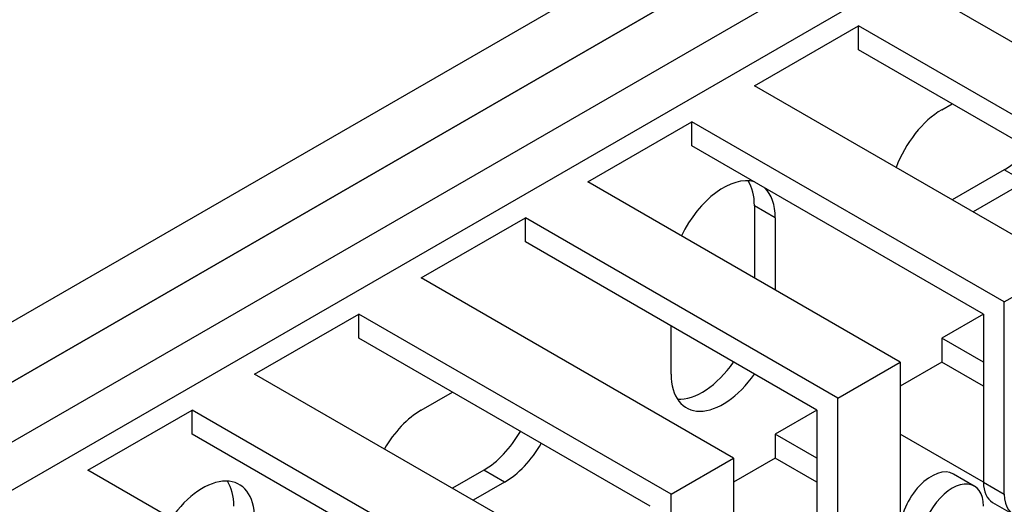
# Model space of a CAD drawing. Units: millimetres. Extents: x 775 to 9250, y 536 to 8600.
# Drawn here: x 1895 to 1928, y 7243 to 7259 of the extents above; entities that cross this region are included whole.
import ezdxf

# ---------------------------------------------------------------- set-up
doc = ezdxf.new("R2010")
doc.units = ezdxf.units.MM
doc.layers.add('Default', color=7, linetype='Continuous')
doc.layers.add('DUMMY_563404155-', color=7, linetype='Continuous')

# ---------------------------------------------------------------- blocks, each defined once
blk = doc.blocks.new('SE9')
at = {"layer": 'DUMMY_563404155-', "color": 7, "linetype": 'Continuous'}
for p, q in [((1670.6, 7113.85), (1953.442, 7277.149)), ((1573.726, 7063.636), (1942.482, 7276.537)), ((1573.726, 7061.594), (1942.482, 7274.496)), ((1941.068, 7273.679), (1573.726, 7061.594)), ((1941.068, 7273.679), (1573.726, 7061.594)), ((1941.068, 7271.638), (1573.726, 7059.553)), ((1941.068, 7271.638), (1573.726, 7059.553)), ((1936.118, 7254.083), (1925.512, 7260.207)), ((1919.855, 7256.941), (1923.39, 7258.982)), ((1933.997, 7252.859), (1923.39, 7258.982)), ((1923.39, 7258.166), (1923.39, 7258.982)), ((1933.29, 7252.45), (1923.39, 7258.166)), ((1930.461, 7250.817), (1919.855, 7256.941)), ((1926.219, 7256.125), (1926.572, 7256.329)), ((1914.198, 7253.675), (1917.733, 7255.716)), ((1928.34, 7249.593), (1917.733, 7255.716)), ((1917.733, 7254.9), (1917.733, 7255.716)), ((1927.633, 7249.184), (1917.733, 7254.9)), ((1928.34, 7254.083), (1926.572, 7253.063)), ((1929.047, 7253.675), (1928.34, 7254.083)), ((1924.804, 7247.551), (1914.198, 7253.675)), ((1929.047, 7253.675), (1927.279, 7252.655)), ((1920.562, 7252.45), (1919.855, 7252.859)), ((1919.855, 7252.859), (1919.855, 7250.409)), ((1908.541, 7250.409), (1912.077, 7252.45)), ((1922.683, 7246.327), (1912.077, 7252.45)), ((1912.077, 7251.634), (1912.077, 7252.45)), ((1920.562, 7252.45), (1920.562, 7250.001)), ((1921.976, 7245.918), (1912.077, 7251.634)), ((1928.34, 7249.593), (1930.461, 7250.817)), ((1919.148, 7244.285), (1908.541, 7250.409)), ((1928.34, 7243.061), (1928.34, 7249.593)), ((1902.884, 7247.143), (1906.42, 7249.184)), ((1917.026, 7243.061), (1906.42, 7249.184)), ((1906.42, 7248.368), (1906.42, 7249.184)), ((1927.633, 7249.184), (1926.219, 7248.368)), ((1927.633, 7249.184), (1927.633, 7243.469)), ((1917.026, 7247.143), (1917.026, 7248.776)), ((1916.319, 7242.652), (1906.42, 7248.368)), ((1927.633, 7247.551), (1926.219, 7248.368)), ((1926.219, 7248.368), (1926.219, 7247.551)), ((1922.683, 7246.327), (1924.804, 7247.551)), ((1924.804, 7247.551), (1924.804, 7241.019)), ((1926.219, 7247.551), (1924.804, 7246.735)), ((1927.633, 7246.735), (1926.219, 7247.551)), ((1913.491, 7241.019), (1902.884, 7247.143)), ((1908.541, 7245.918), (1909.602, 7246.531)), ((1922.683, 7239.795), (1922.683, 7246.327)), ((1897.227, 7243.877), (1900.763, 7245.918)), ((1911.369, 7239.795), (1900.763, 7245.918)), ((1900.763, 7245.102), (1900.763, 7245.918)), ((1921.976, 7245.918), (1920.562, 7245.102)), ((1921.976, 7245.918), (1921.976, 7240.203)), ((1910.662, 7239.386), (1900.763, 7245.102)), ((1921.976, 7244.285), (1920.562, 7245.102)), ((1920.562, 7245.102), (1920.562, 7244.285)), ((1927.633, 7243.469), (1924.804, 7245.102)), ((1917.026, 7243.061), (1919.148, 7244.285)), ((1919.148, 7244.285), (1919.148, 7237.753)), ((1920.562, 7244.285), (1919.148, 7243.469)), ((1921.976, 7243.469), (1920.562, 7244.285)), ((1907.834, 7237.753), (1897.227, 7243.877)), ((1910.662, 7243.877), (1909.602, 7243.265)), ((1911.369, 7243.469), (1910.662, 7243.877)), ((1911.369, 7243.469), (1910.309, 7242.857)), ((1927.322, 7243.339), (1926.615, 7243.747)), ((1927.633, 7243.469), (1928.34, 7243.061)), ((1917.026, 7236.529), (1917.026, 7243.061)), ((1927.944, 7242.782), (1928.651, 7242.374))]:
    blk.add_line(p, q, dxfattribs=at)
for centre, major_axis, start_param, end_param in [((1926.219, 7254.083), (1.25, 2.165), 0.785398, 1.857553), ((1928.34, 7256.125), (-1.25, -2.165), 0.785398, 1.28404), ((1918.794, 7251.43), (-1.25, -2.165), 3.28349, 4.854286), ((1918.087, 7251.838), (-1.25, -2.165), 2.356194, 2.854836), ((1918.794, 7251.43), (-1.25, -2.165), 2.356194, 2.999696), ((1918.087, 7248.572), (1.25, 2.165), 3.428349, 4.570492), ((1918.794, 7248.164), (1.25, 2.165), 2.356194, 4.570492), ((1908.541, 7243.877), (1.25, 2.165), 0.785398, 1.570796), ((1910.662, 7245.918), (-1.25, -2.165), 0.785398, 1.570796), ((1911.369, 7245.51), (-1.25, -2.165), 0.785398, 1.570796), ((1929.401, 7243.673), (0.75, 1.299), 2.356194, 5.497787), ((1925.865, 7242.448), (-0.75, -1.299), 3.141593, 5.497787), ((1901.116, 7241.224), (-1.25, -2.165), 2.356194, 4.570492), ((1900.409, 7241.632), (-1.25, -2.165), 2.356194, 2.854836), ((1926.572, 7242.04), (-0.75, -1.299), 2.356194, 5.497787), ((1928.694, 7244.081), (0.75, 1.299), 2.356194, 3.141593)]:
    blk.add_ellipse(centre, major_axis=major_axis, ratio=0.57735, start_param=start_param, end_param=end_param, dxfattribs=at)

msp = doc.modelspace()

# ---------------------------------------------------------------- block references
at = {"layer": 'Default'}
msp.add_blockref('SE9', (0, 0), dxfattribs=at)

doc.saveas('drawing.dxf')
